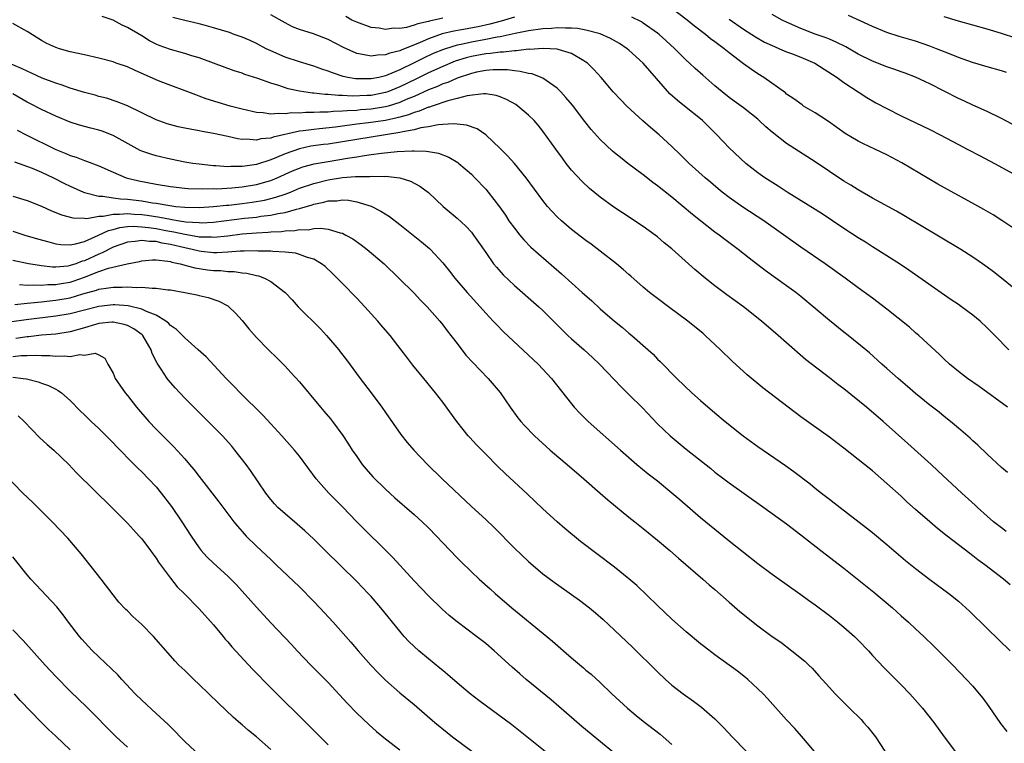
# Model space of a CAD drawing. Units: inches. Extents: x 2583000 to 2586000, y 1497000 to 1500000.
# Drawn here: x 2583888 to 2584025, y 1497138 to 1497239 of the extents above; entities that cross this region are included whole.
import ezdxf

# ---------------------------------------------------------------- set-up
doc = ezdxf.new("R2010")
doc.units = ezdxf.units.IN
doc.header["$MEASUREMENT"] = 0
doc.layers.add('LD25831497_2ft', color=93, linetype='Continuous')

msp = doc.modelspace()

# ---------------------------------------------------------------- linework, layer by layer
at = {"layer": 'LD25831497_2ft'}
for points, elevation in [([(2584025.81, 1497185), (2584021.88, 1497187.88), (2584020.27, 1497189), (2584019, 1497189.97), (2584017.72, 1497191), (2584017, 1497191.67), (2584016.33, 1497192.33), (2584013.45, 1497195), (2584013, 1497195.37), (2584012.13, 1497196.13), (2584009, 1497198.68), (2584007, 1497200.19), (2584005, 1497201.64), (2584003.17, 1497203), (2584000.39, 1497205), (2583997, 1497207.33), (2583991.8, 1497211), (2583988.9, 1497212.9), (2583987, 1497214.25), (2583986.02, 1497215), (2583985.46, 1497215.46), (2583984.36, 1497216.36), (2583983.62, 1497217), (2583981.41, 1497219), (2583980.21, 1497220.21), (2583979, 1497221.37), (2583977.2, 1497223), (2583976, 1497224), (2583974.94, 1497224.94), (2583972.69, 1497227), (2583971.85, 1497227.85), (2583970.8, 1497229), (2583969.12, 1497231), (2583968.11, 1497232.11), (2583967.2, 1497233), (2583967, 1497233.14), (2583966.69, 1497233.31), (2583965, 1497234.31), (2583963.13, 1497234.87), (2583963, 1497234.92), (2583961.02, 1497235.02), (2583959.1, 1497234.9), (2583959, 1497234.91), (2583957.29, 1497234.71), (2583957, 1497234.72), (2583955.49, 1497234.51), (2583955, 1497234.51), (2583953.69, 1497234.31), (2583953, 1497234.27), (2583951, 1497233.9), (2583950.28, 1497233.72), (2583948.76, 1497233.24), (2583947, 1497232.52), (2583945, 1497231.62), (2583943.25, 1497230.75), (2583941, 1497229.66), (2583939.35, 1497229), (2583939, 1497228.88), (2583937, 1497228.49), (2583936.45, 1497228.45), (2583934.37, 1497228.37), (2583933, 1497228.46), (2583932.45, 1497228.45), (2583931, 1497228.61), (2583930.61, 1497228.61), (2583929, 1497228.81), (2583928.81, 1497228.81), (2583927, 1497229.09), (2583925.42, 1497229.42), (2583924.14, 1497229.86), (2583923, 1497230.18), (2583921.18, 1497230.82), (2583919.39, 1497231.39), (2583919, 1497231.57), (2583917.92, 1497231.92), (2583915.02, 1497233), (2583913, 1497233.73), (2583911.98, 1497234.02), (2583911, 1497234.33), (2583909, 1497234.89), (2583907.45, 1497235.45), (2583907, 1497235.64), (2583906.09, 1497236.09), (2583905, 1497236.8), (2583903, 1497237.97), (2583902.28, 1497238.28), (2583901, 1497238.96), (2583899.47, 1497239.47)], 10280), ([(2584026.03, 1497193), (2584024.07, 1497195), (2584023, 1497196.06), (2584022, 1497197), (2584021, 1497197.82), (2584019.43, 1497199), (2584019, 1497199.3), (2584017.98, 1497199.98), (2584012.08, 1497204.08), (2584010.89, 1497204.89), (2584009, 1497206.1), (2584007, 1497207.34), (2584005.99, 1497207.99), (2584005, 1497208.6), (2584003, 1497209.92), (2584001.4, 1497211), (2583999.95, 1497211.95), (2583995.06, 1497215), (2583993.82, 1497215.82), (2583991.98, 1497217), (2583991, 1497217.69), (2583989.32, 1497219), (2583987, 1497221.18), (2583985.27, 1497223), (2583984.12, 1497224.12), (2583983.27, 1497225), (2583983, 1497225.23), (2583981, 1497226.81), (2583979.76, 1497227.76), (2583978.71, 1497228.71), (2583975.9, 1497231.9), (2583975, 1497233), (2583973, 1497234.81), (2583972.77, 1497235), (2583971.7, 1497235.7), (2583970.41, 1497236.41), (2583969, 1497237.05), (2583967, 1497237.59), (2583965.82, 1497237.82), (2583965, 1497237.88), (2583964.15, 1497237.85), (2583963, 1497237.91), (2583962.17, 1497237.83), (2583961, 1497237.77), (2583959, 1497237.5), (2583957.12, 1497237.12), (2583955, 1497236.65), (2583954.59, 1497236.59), (2583953, 1497236.28), (2583951, 1497235.92), (2583949.59, 1497235.59), (2583949, 1497235.48), (2583947.41, 1497235), (2583947.1, 1497234.9), (2583945.68, 1497234.32), (2583944.31, 1497233.69), (2583943, 1497233.01), (2583941, 1497232.04), (2583939.34, 1497231.34), (2583939, 1497231.21), (2583938.07, 1497231), (2583937, 1497230.79), (2583935.2, 1497230.8), (2583935, 1497230.79), (2583934.81, 1497230.81), (2583933.74, 1497231), (2583933.13, 1497231.13), (2583931.61, 1497231.61), (2583931, 1497231.87), (2583930.13, 1497232.13), (2583929, 1497232.55), (2583927, 1497233.15), (2583925, 1497233.83), (2583923, 1497234.69), (2583922.37, 1497235), (2583921, 1497235.72), (2583920.12, 1497236.12), (2583919, 1497236.61), (2583917.92, 1497237), (2583917.24, 1497237.24), (2583915, 1497237.91), (2583913.72, 1497238.28), (2583913, 1497238.47), (2583911, 1497238.91), (2583909.33, 1497239.34)], 10278), ([(2583957, 1497239.4), (2583955.15, 1497238.85), (2583953.58, 1497238.42), (2583951.94, 1497238.06), (2583949.64, 1497237.64), (2583948.55, 1497237.45), (2583946.94, 1497237.06), (2583945, 1497236.39), (2583943.87, 1497235.87), (2583941.2, 1497234.8), (2583941, 1497234.69), (2583939.61, 1497234.39), (2583939, 1497234.13), (2583937.89, 1497234.11), (2583937, 1497233.95), (2583935.79, 1497234.21), (2583935, 1497234.32), (2583933.15, 1497235.15), (2583931, 1497236.26), (2583928.95, 1497237.05), (2583927, 1497237.69), (2583926.06, 1497238.06), (2583925, 1497238.6), (2583923, 1497239.7)], 10276), ([(2583947, 1497239.26), (2583945.15, 1497238.85), (2583945, 1497238.79), (2583943.51, 1497238.49), (2583943, 1497238.27), (2583941.95, 1497237.95), (2583941, 1497237.82), (2583940.15, 1497237.85), (2583939, 1497237.69), (2583938.15, 1497237.85), (2583937, 1497237.97), (2583935, 1497238.68), (2583934.34, 1497239), (2583933.47, 1497239.47)], 10274), ([(2584027, 1497201.36), (2584025.01, 1497203), (2584023.88, 1497203.88), (2584023, 1497204.54), (2584022.36, 1497205), (2584021, 1497205.91), (2584019.3, 1497207), (2584015.99, 1497209), (2584011.59, 1497211.59), (2584010.32, 1497212.32), (2584007, 1497214.16), (2584005, 1497215.29), (2584003.95, 1497215.95), (2584003, 1497216.52), (2584001, 1497217.85), (2583999, 1497219.2), (2583995, 1497221.76), (2583993, 1497223.33), (2583992.11, 1497224.11), (2583991.19, 1497225), (2583991, 1497225.16), (2583989, 1497226.73), (2583987.67, 1497227.67), (2583987, 1497228.19), (2583986, 1497229), (2583985, 1497229.84), (2583983.3, 1497231.3), (2583982.25, 1497232.25), (2583981.45, 1497233), (2583981, 1497233.41), (2583979.41, 1497235), (2583978.16, 1497236.16), (2583977.21, 1497237), (2583977, 1497237.17), (2583975, 1497238.56), (2583974.73, 1497238.73), (2583973.38, 1497239.38)], 10276), ([(2584027, 1497209.74), (2584025.05, 1497211.05), (2584023.81, 1497211.81), (2584022.55, 1497212.55), (2584021.27, 1497213.26), (2584016.1, 1497216.1), (2584011.09, 1497219.09), (2584009, 1497220.17), (2584007.3, 1497221), (2584005.71, 1497221.71), (2584005, 1497222.09), (2584003.18, 1497223.18), (2584002.01, 1497224.01), (2584000.86, 1497224.86), (2583999, 1497226.05), (2583997.38, 1497227), (2583997.15, 1497227.15), (2583996.01, 1497228.01), (2583995, 1497228.67), (2583994.83, 1497228.83), (2583991.8, 1497231), (2583991, 1497231.48), (2583990.09, 1497232.09), (2583989, 1497232.88), (2583987, 1497234.4), (2583986.28, 1497235), (2583985.53, 1497235.53), (2583985, 1497235.95), (2583984.39, 1497236.39), (2583983.66, 1497237), (2583982.14, 1497238.14), (2583981.1, 1497239), (2583979, 1497240.61)], 10274), ([(2584026.47, 1497224.47), (2584025, 1497225.28), (2584023, 1497226.24), (2584021, 1497227.14), (2584019.74, 1497227.74), (2584019, 1497228.07), (2584015, 1497230.08), (2584014.38, 1497230.38), (2584013, 1497231.01), (2584011.57, 1497231.57), (2584011, 1497231.75), (2584010.1, 1497232.1), (2584009, 1497232.46), (2584007, 1497233.26), (2584005, 1497234.25), (2584003.25, 1497235.25), (2584001.93, 1497235.93), (2584001, 1497236.31), (2584000.52, 1497236.52), (2583999, 1497237.02), (2583997, 1497237.8), (2583995, 1497238.7), (2583994.4, 1497239), (2583993, 1497239.78)], 10270), ([(2584025.67, 1497231.67), (2584025, 1497231.93), (2584023, 1497232.45), (2584020.95, 1497233.05), (2584019, 1497233.75), (2584017.74, 1497234.26), (2584015.94, 1497235), (2584015, 1497235.36), (2584013, 1497236.03), (2584010.7, 1497236.7), (2584009, 1497237.26), (2584007, 1497238.08), (2584006.39, 1497238.39), (2584003.65, 1497239.65)], 10268), ([(2584027, 1497236.48), (2584025, 1497237.14), (2584023, 1497237.72), (2584019, 1497238.84), (2584017, 1497239.43)], 10266), ([(2584025.85, 1497175.85), (2584025, 1497176.59), (2584023, 1497178.45), (2584021.69, 1497179.69), (2584021, 1497180.3), (2584020.64, 1497180.64), (2584019, 1497182.04), (2584017.87, 1497183), (2584017, 1497183.68), (2584016.28, 1497184.28), (2584015, 1497185.25), (2584013, 1497186.89), (2584011.88, 1497187.88), (2584010.56, 1497189), (2584009, 1497190.39), (2584008.29, 1497191), (2584006.57, 1497192.57), (2584006.07, 1497193), (2584003.61, 1497195), (2584003, 1497195.46), (2584001, 1497197.06), (2583997, 1497200.42), (2583996.27, 1497201), (2583995, 1497201.93), (2583992.03, 1497204.03), (2583989.77, 1497205.77), (2583988.23, 1497207), (2583986.38, 1497208.38), (2583985.58, 1497209), (2583985, 1497209.42), (2583983, 1497210.96), (2583981.87, 1497211.87), (2583979, 1497214.27), (2583977, 1497215.86), (2583976.34, 1497216.34), (2583975, 1497217.39), (2583972.86, 1497219), (2583971.81, 1497219.81), (2583971, 1497220.48), (2583970.72, 1497220.72), (2583969, 1497222.34), (2583967.74, 1497223.74), (2583966.83, 1497224.83), (2583965.12, 1497227.12), (2583964.21, 1497228.21), (2583963.49, 1497229), (2583963, 1497229.48), (2583961.45, 1497230.55), (2583961, 1497230.88), (2583960.73, 1497231), (2583959.47, 1497231.47), (2583959, 1497231.53), (2583957.83, 1497231.83), (2583957, 1497231.89), (2583956.04, 1497232.04), (2583954.04, 1497232.04), (2583953, 1497231.96), (2583951.72, 1497231.72), (2583951, 1497231.56), (2583949, 1497230.89), (2583947.7, 1497230.3), (2583947, 1497230.08), (2583946.26, 1497229.74), (2583945, 1497229.26), (2583943, 1497228.35), (2583941.9, 1497227.9), (2583941, 1497227.5), (2583939.41, 1497227), (2583939, 1497226.88), (2583937, 1497226.56), (2583935.55, 1497226.45), (2583935, 1497226.39), (2583933.65, 1497226.35), (2583933, 1497226.27), (2583931.76, 1497226.24), (2583931, 1497226.16), (2583929.84, 1497226.16), (2583929, 1497226.08), (2583927.9, 1497226.1), (2583927, 1497226.01), (2583925.96, 1497226.04), (2583925, 1497225.9), (2583924.02, 1497225.98), (2583923, 1497225.88), (2583921.96, 1497226.04), (2583921, 1497226.11), (2583919, 1497226.56), (2583917.35, 1497227), (2583914.01, 1497228.01), (2583913, 1497228.39), (2583912.54, 1497228.54), (2583907.57, 1497230.43), (2583907, 1497230.66), (2583903.99, 1497231.99), (2583903, 1497232.45), (2583901.44, 1497233), (2583901, 1497233.17), (2583899, 1497233.7), (2583897, 1497234.12), (2583895, 1497234.58), (2583893.51, 1497235), (2583893, 1497235.17), (2583891.73, 1497235.73), (2583891, 1497236.12), (2583889, 1497237.39), (2583887, 1497238.53)], 10282), ([(2583987, 1497239.1), (2583989, 1497237.72), (2583990.13, 1497237), (2583990.65, 1497236.65), (2583991.93, 1497235.93), (2583993.29, 1497235.29), (2583994.02, 1497235), (2583995, 1497234.58), (2583995.67, 1497234.33), (2583997, 1497233.8), (2583998.93, 1497233), (2584002.07, 1497231), (2584003, 1497230.27), (2584005, 1497228.96), (2584006.2, 1497228.2), (2584007.46, 1497227.46), (2584009, 1497226.64), (2584011, 1497225.64), (2584015, 1497223.73), (2584016.43, 1497223), (2584019, 1497221.62), (2584020.2, 1497221), (2584022.03, 1497220.03), (2584024.01, 1497219), (2584027.68, 1497217)], 10272), ([(2584025.66, 1497167.66), (2584025, 1497168.13), (2584023.9, 1497169), (2584023, 1497169.78), (2584021.65, 1497171), (2584021.32, 1497171.32), (2584019.48, 1497173), (2584016.12, 1497176.12), (2584015.16, 1497177), (2584011.93, 1497179.93), (2584008.5, 1497183), (2584006.15, 1497185), (2584003, 1497187.52), (2584002.15, 1497188.15), (2584001, 1497189.08), (2583997.65, 1497191.65), (2583995, 1497193.94), (2583993.82, 1497195), (2583991.51, 1497197), (2583988.97, 1497199), (2583986.67, 1497200.67), (2583985, 1497201.91), (2583983.62, 1497203), (2583982.19, 1497204.19), (2583981.31, 1497205), (2583979, 1497207.07), (2583977.93, 1497207.93), (2583977, 1497208.73), (2583976.65, 1497209), (2583975, 1497210.2), (2583972.1, 1497212.1), (2583970.91, 1497212.91), (2583969, 1497214.3), (2583967.51, 1497215.51), (2583966.46, 1497216.46), (2583965, 1497218.07), (2583964.25, 1497219), (2583963.71, 1497219.71), (2583962.77, 1497221), (2583961, 1497223.49), (2583960.33, 1497224.33), (2583959.76, 1497225), (2583959, 1497225.74), (2583957.48, 1497227), (2583957.19, 1497227.19), (2583955.9, 1497227.9), (2583955, 1497228.27), (2583954.46, 1497228.46), (2583953, 1497228.68), (2583952.7, 1497228.7), (2583950.42, 1497228.42), (2583949, 1497228.03), (2583947.73, 1497227.73), (2583945.53, 1497227), (2583945.14, 1497226.86), (2583945, 1497226.83), (2583943.73, 1497226.27), (2583943, 1497226.09), (2583942.23, 1497225.77), (2583941, 1497225.45), (2583940.65, 1497225.35), (2583939, 1497225), (2583936.64, 1497224.64), (2583935, 1497224.45), (2583934.36, 1497224.36), (2583933, 1497224.19), (2583932.06, 1497224.06), (2583929.81, 1497223.81), (2583929, 1497223.74), (2583927.53, 1497223.53), (2583927, 1497223.48), (2583923.34, 1497222.66), (2583923, 1497222.52), (2583921.6, 1497222.4), (2583921, 1497222.24), (2583919.63, 1497222.37), (2583919, 1497222.34), (2583918.41, 1497222.41), (2583917, 1497222.74), (2583915, 1497223.18), (2583913.45, 1497223.45), (2583913, 1497223.55), (2583911.76, 1497223.76), (2583911, 1497223.93), (2583910.1, 1497224.1), (2583908.53, 1497224.53), (2583907, 1497225.05), (2583903, 1497227.03), (2583901.58, 1497227.58), (2583900.08, 1497228.08), (2583899, 1497228.34), (2583898.5, 1497228.5), (2583897, 1497228.88), (2583895, 1497229.5), (2583893.91, 1497229.91), (2583893, 1497230.17), (2583891.11, 1497230.89), (2583889.6, 1497231.6), (2583889, 1497231.85), (2583888.23, 1497232.23), (2583886.46, 1497233)], 10284), ([(2584026.19, 1497160.19), (2584025.25, 1497161), (2584022.66, 1497163), (2584021.7, 1497163.7), (2584021, 1497164.25), (2584020.57, 1497164.57), (2584017.41, 1497167), (2584016.06, 1497168.06), (2584014.97, 1497168.97), (2584013, 1497170.72), (2584011.8, 1497171.8), (2584011, 1497172.55), (2584009, 1497174.35), (2584007, 1497176.08), (2584005.87, 1497177), (2584003, 1497179.27), (2584002, 1497180), (2584001, 1497180.78), (2583997, 1497183.66), (2583991.69, 1497187.69), (2583989.51, 1497189.51), (2583987.4, 1497191.4), (2583985.77, 1497193), (2583983.65, 1497195), (2583983.3, 1497195.3), (2583982.2, 1497196.2), (2583981.2, 1497197), (2583978.5, 1497199), (2583977, 1497200.13), (2583975.87, 1497201), (2583975, 1497201.72), (2583973.26, 1497203.26), (2583973, 1497203.48), (2583972.21, 1497204.21), (2583971.24, 1497205), (2583969, 1497206.73), (2583967.71, 1497207.71), (2583967, 1497208.23), (2583965, 1497209.77), (2583963.56, 1497211), (2583963, 1497211.53), (2583962.28, 1497212.28), (2583961.65, 1497213), (2583961, 1497213.82), (2583958.67, 1497217), (2583957, 1497218.99), (2583956.05, 1497220.05), (2583955, 1497221.09), (2583953, 1497222.98), (2583951.8, 1497223.8), (2583950.34, 1497224.34), (2583949, 1497224.46), (2583948.52, 1497224.52), (2583947, 1497224.41), (2583946.39, 1497224.39), (2583945, 1497224.11), (2583943.96, 1497223.96), (2583943, 1497223.69), (2583941.42, 1497223.42), (2583941, 1497223.3), (2583935, 1497222.35), (2583933, 1497222.01), (2583931, 1497221.7), (2583930.37, 1497221.63), (2583928.62, 1497221.38), (2583927, 1497221.04), (2583925, 1497220.33), (2583923.8, 1497219.8), (2583923, 1497219.48), (2583921, 1497218.82), (2583919.39, 1497218.61), (2583919, 1497218.54), (2583917.44, 1497218.56), (2583917, 1497218.53), (2583915.34, 1497218.66), (2583915, 1497218.67), (2583913, 1497218.88), (2583912.11, 1497219), (2583911, 1497219.19), (2583909, 1497219.57), (2583907, 1497220.03), (2583906.26, 1497220.26), (2583905, 1497220.71), (2583904.8, 1497220.8), (2583901, 1497222.88), (2583899.47, 1497223.47), (2583899, 1497223.62), (2583897.89, 1497223.89), (2583896.32, 1497224.32), (2583895, 1497224.77), (2583893, 1497225.59), (2583891, 1497226.53), (2583889.36, 1497227.36), (2583889, 1497227.55), (2583887, 1497228.69)], 10286), ([(2583887.63, 1497223.63), (2583888.86, 1497223), (2583893, 1497220.94), (2583894.39, 1497220.39), (2583895, 1497220.1), (2583895.86, 1497219.86), (2583897, 1497219.39), (2583897.31, 1497219.31), (2583899, 1497218.67), (2583901, 1497217.78), (2583902.84, 1497217), (2583904.57, 1497216.57), (2583907, 1497216.1), (2583909, 1497215.75), (2583911, 1497215.53), (2583911.49, 1497215.49), (2583913.43, 1497215.43), (2583915, 1497215.47), (2583915.46, 1497215.46), (2583917.57, 1497215.57), (2583919, 1497215.71), (2583921, 1497216.04), (2583922.49, 1497216.49), (2583923, 1497216.63), (2583923.9, 1497217), (2583926.05, 1497217.95), (2583927, 1497218.34), (2583927.5, 1497218.5), (2583929.08, 1497218.92), (2583931, 1497219.27), (2583933.73, 1497219.73), (2583935, 1497219.92), (2583936.11, 1497220.11), (2583937, 1497220.22), (2583938.44, 1497220.44), (2583940.67, 1497220.67), (2583942.76, 1497220.76), (2583943, 1497220.73), (2583944.7, 1497220.7), (2583945, 1497220.64), (2583946.41, 1497220.41), (2583947.87, 1497219.87), (2583949.11, 1497219.11), (2583949.25, 1497219), (2583951, 1497217.48), (2583951.5, 1497217), (2583953, 1497215.42), (2583953.35, 1497215), (2583954.93, 1497212.93), (2583955.75, 1497211.75), (2583956.25, 1497211), (2583957, 1497209.95), (2583957.76, 1497209), (2583958.33, 1497208.33), (2583959.32, 1497207.32), (2583963.58, 1497203.58), (2583966.49, 1497201), (2583967.81, 1497199.81), (2583969, 1497198.71), (2583970.97, 1497197), (2583972.1, 1497196.1), (2583973, 1497195.33), (2583973.42, 1497195), (2583975.69, 1497193), (2583976.37, 1497192.37), (2583977, 1497191.7), (2583977.36, 1497191.36), (2583979.66, 1497189), (2583981.76, 1497187), (2583983, 1497185.9), (2583985, 1497184.19), (2583986.43, 1497183), (2583988.93, 1497181), (2583991, 1497179.5), (2583994.85, 1497176.85), (2583996.01, 1497176.01), (2583998.27, 1497174.27), (2583999, 1497173.69), (2583999.88, 1497173), (2584001, 1497172.14), (2584001.66, 1497171.66), (2584002.49, 1497171), (2584006.17, 1497168.17), (2584007, 1497167.5), (2584009, 1497165.83), (2584011.61, 1497163.61), (2584013, 1497162.48), (2584015, 1497160.92), (2584017.63, 1497159), (2584019, 1497157.91), (2584020.03, 1497157), (2584020.53, 1497156.53), (2584023, 1497154.11), (2584026.22, 1497151)], 10288), ([(2583887.23, 1497219.23), (2583889.69, 1497218.31), (2583891, 1497217.76), (2583892.66, 1497217), (2583894.21, 1497216.21), (2583895, 1497215.83), (2583896.85, 1497215), (2583897, 1497214.94), (2583899, 1497214.44), (2583899.56, 1497214.44), (2583901, 1497214.2), (2583902.04, 1497214.04), (2583903, 1497214.01), (2583905, 1497213.76), (2583906.49, 1497213.51), (2583907, 1497213.44), (2583908.9, 1497213.1), (2583909.76, 1497213), (2583911, 1497212.88), (2583913, 1497212.85), (2583915, 1497212.96), (2583916.85, 1497213.15), (2583917.17, 1497213.17), (2583919, 1497213.4), (2583920.41, 1497213.59), (2583922.12, 1497213.88), (2583923.73, 1497214.27), (2583925, 1497214.72), (2583925.74, 1497215), (2583927, 1497215.52), (2583929, 1497216.2), (2583931, 1497216.69), (2583933, 1497217.03), (2583934.85, 1497217.15), (2583935, 1497217.17), (2583936.81, 1497217.19), (2583937, 1497217.22), (2583938.81, 1497217.19), (2583939, 1497217.21), (2583941, 1497217), (2583942.5, 1497216.5), (2583943.8, 1497215.8), (2583945, 1497214.92), (2583947.07, 1497213), (2583949, 1497211.35), (2583950.22, 1497210.22), (2583951, 1497209.39), (2583951.32, 1497209), (2583952.01, 1497208.01), (2583953, 1497206.56), (2583954.11, 1497205), (2583954.5, 1497204.5), (2583955.46, 1497203.46), (2583957, 1497201.97), (2583960.41, 1497199), (2583961, 1497198.45), (2583963.72, 1497195.72), (2583964.48, 1497195), (2583965, 1497194.51), (2583966.73, 1497193), (2583967.92, 1497191.92), (2583968.9, 1497191), (2583969.91, 1497189.91), (2583971, 1497188.78), (2583971.85, 1497187.85), (2583973, 1497186.74), (2583974.87, 1497184.87), (2583977, 1497182.66), (2583978.74, 1497181), (2583981, 1497179.12), (2583984.42, 1497176.42), (2583985, 1497175.94), (2583986.22, 1497175), (2583987, 1497174.41), (2583991.83, 1497171), (2583995, 1497168.7), (2583997, 1497167.16), (2583999.76, 1497165), (2584003, 1497162.52), (2584007.17, 1497159.17), (2584009.77, 1497157), (2584011, 1497155.88), (2584012, 1497155), (2584013, 1497154.04), (2584014.14, 1497153), (2584015.6, 1497151.6), (2584018.18, 1497149), (2584020.12, 1497147), (2584021, 1497146.05), (2584021.88, 1497145), (2584022.38, 1497144.38), (2584023.22, 1497143.22), (2584024.85, 1497140.85), (2584025.73, 1497139.73)], 10290), ([(2583887, 1497214.43), (2583889, 1497213.81), (2583891, 1497213.02), (2583892.39, 1497212.39), (2583893, 1497212.16), (2583893.81, 1497211.81), (2583895.4, 1497211.4), (2583897, 1497211.35), (2583897.32, 1497211.32), (2583899, 1497211.61), (2583899.61, 1497211.61), (2583901, 1497211.91), (2583901.89, 1497211.89), (2583903, 1497212.01), (2583903.92, 1497211.92), (2583905, 1497211.87), (2583905.77, 1497211.77), (2583907.51, 1497211.51), (2583909, 1497211.21), (2583909.19, 1497211.19), (2583910.25, 1497211), (2583911.14, 1497210.86), (2583913, 1497210.73), (2583913.28, 1497210.72), (2583915, 1497210.8), (2583919.34, 1497211.34), (2583921, 1497211.51), (2583921.62, 1497211.62), (2583923, 1497211.77), (2583923.99, 1497211.99), (2583925, 1497212.14), (2583926.61, 1497212.61), (2583927, 1497212.68), (2583928.78, 1497213.22), (2583929, 1497213.3), (2583930.41, 1497213.59), (2583931, 1497213.76), (2583932.21, 1497213.79), (2583933, 1497213.92), (2583933.87, 1497213.87), (2583935, 1497213.64), (2583937, 1497213.02), (2583938.35, 1497212.35), (2583939.58, 1497211.58), (2583941, 1497210.49), (2583944.06, 1497208.06), (2583945.14, 1497207.14), (2583945.28, 1497207), (2583947, 1497205.13), (2583947.95, 1497203.95), (2583948.69, 1497203), (2583950.41, 1497201), (2583952.23, 1497199), (2583953, 1497198.11), (2583954.05, 1497197), (2583954.5, 1497196.5), (2583955.5, 1497195.5), (2583960.32, 1497191), (2583962.18, 1497189), (2583965, 1497185.45), (2583965.37, 1497185), (2583966.15, 1497184.15), (2583967.3, 1497183), (2583971.8, 1497179), (2583974.12, 1497177), (2583975.7, 1497175.7), (2583977, 1497174.69), (2583979, 1497173.05), (2583980.09, 1497172.09), (2583983, 1497169.61), (2583987, 1497166.34), (2583991, 1497163.18), (2583993, 1497161.67), (2583995.73, 1497159.73), (2583997, 1497158.85), (2583998.07, 1497158.07), (2583999, 1497157.42), (2584001, 1497155.93), (2584002.17, 1497155), (2584003, 1497154.31), (2584004.47, 1497153), (2584005, 1497152.48), (2584006.41, 1497151), (2584007, 1497150.35), (2584008.62, 1497148.62), (2584011, 1497146.24), (2584012.19, 1497145), (2584012.58, 1497144.58), (2584013.96, 1497143), (2584015.56, 1497141), (2584017, 1497138.98), (2584018.69, 1497136.69)], 10292), ([(2583887, 1497209.53), (2583888.69, 1497209), (2583890.47, 1497208.47), (2583892.03, 1497208.03), (2583893, 1497207.79), (2583893.69, 1497207.69), (2583895, 1497207.65), (2583895.77, 1497207.77), (2583897, 1497208.12), (2583898.96, 1497208.96), (2583900.36, 1497209.64), (2583901, 1497209.79), (2583901.94, 1497210.06), (2583903, 1497210.18), (2583903.78, 1497210.22), (2583905, 1497210.16), (2583905.94, 1497210.06), (2583907, 1497209.9), (2583908.36, 1497209.64), (2583909.46, 1497209.46), (2583911, 1497209.1), (2583912.81, 1497208.81), (2583913, 1497208.77), (2583914.73, 1497208.73), (2583915, 1497208.71), (2583917, 1497208.91), (2583919, 1497209.15), (2583921, 1497209.31), (2583922.62, 1497209.38), (2583923, 1497209.43), (2583924.5, 1497209.5), (2583925, 1497209.58), (2583926.37, 1497209.63), (2583927, 1497209.75), (2583928.26, 1497209.74), (2583929, 1497209.89), (2583929.97, 1497209.97), (2583931, 1497209.83), (2583932.7, 1497209.3), (2583933, 1497209.25), (2583933.48, 1497209), (2583934.45, 1497208.45), (2583935.64, 1497207.64), (2583936.47, 1497207), (2583938.83, 1497205), (2583940.87, 1497203), (2583943, 1497200.87), (2583943.91, 1497199.91), (2583944.82, 1497199), (2583946.58, 1497197), (2583947, 1497196.47), (2583947.63, 1497195.63), (2583948.13, 1497195), (2583949, 1497193.85), (2583950.25, 1497192.25), (2583951.21, 1497191.21), (2583953.35, 1497189), (2583955, 1497187.01), (2583956.4, 1497185), (2583957.51, 1497183.51), (2583957.91, 1497183), (2583958.43, 1497182.43), (2583959.83, 1497181), (2583962.02, 1497179), (2583964.69, 1497176.69), (2583966.68, 1497175), (2583969, 1497173), (2583970.05, 1497172.05), (2583973, 1497169.64), (2583973.8, 1497169), (2583975, 1497168.08), (2583977, 1497166.45), (2583978.71, 1497165), (2583979.92, 1497163.92), (2583983.33, 1497161), (2583984.21, 1497160.21), (2583985, 1497159.54), (2583987, 1497157.76), (2583988.48, 1497156.48), (2583991, 1497154.5), (2583993, 1497153.01), (2583994.18, 1497152.18), (2583995.75, 1497151), (2583997.53, 1497149.53), (2583998.1, 1497149), (2583998.55, 1497148.55), (2583999.51, 1497147.51), (2584001, 1497145.86), (2584001.8, 1497145), (2584003.8, 1497143), (2584005.39, 1497141.39), (2584005.75, 1497141), (2584006.34, 1497140.34), (2584007.24, 1497139.24), (2584007.42, 1497139), (2584008.73, 1497137)], 10294), ([(2583998.92, 1497136.92), (2583997.1, 1497139.1), (2583996.15, 1497140.15), (2583995, 1497141.36), (2583992.33, 1497144.33), (2583991.71, 1497145), (2583991, 1497145.7), (2583989.57, 1497147), (2583989.26, 1497147.26), (2583988.13, 1497148.13), (2583985, 1497150.41), (2583983.53, 1497151.53), (2583983, 1497151.97), (2583981, 1497153.66), (2583979, 1497155.43), (2583977, 1497157.3), (2583974.09, 1497160.09), (2583973, 1497161.05), (2583971, 1497162.66), (2583968.51, 1497164.51), (2583966.25, 1497166.25), (2583964.06, 1497168.06), (2583962.97, 1497169), (2583961, 1497170.81), (2583958.86, 1497172.86), (2583955.74, 1497175.74), (2583954.72, 1497176.72), (2583953, 1497178.43), (2583952.45, 1497179), (2583951.73, 1497179.73), (2583950.77, 1497180.77), (2583950.57, 1497181), (2583949.87, 1497181.87), (2583948.98, 1497183), (2583947, 1497185.69), (2583945.98, 1497187), (2583944.35, 1497189), (2583942.85, 1497190.85), (2583941.98, 1497191.98), (2583941.22, 1497193), (2583939.67, 1497195), (2583938.43, 1497196.43), (2583937.95, 1497197), (2583936.13, 1497199), (2583935.58, 1497199.58), (2583935, 1497200.2), (2583933, 1497202.22), (2583932.27, 1497203), (2583931.62, 1497203.62), (2583930.59, 1497204.59), (2583930.08, 1497205), (2583929, 1497205.62), (2583928.15, 1497205.85), (2583927, 1497206.3), (2583926.45, 1497206.45), (2583925, 1497206.61), (2583923.31, 1497206.69), (2583923, 1497206.74), (2583921.23, 1497206.77), (2583921, 1497206.8), (2583919.27, 1497206.73), (2583918.75, 1497206.75), (2583917, 1497206.6), (2583915.47, 1497206.53), (2583915, 1497206.54), (2583913.28, 1497206.72), (2583913, 1497206.75), (2583912.03, 1497207), (2583911, 1497207.22), (2583909, 1497207.7), (2583907.87, 1497207.87), (2583907, 1497208.08), (2583906.08, 1497208.08), (2583905, 1497208.24), (2583904.09, 1497208.09), (2583903, 1497208.01), (2583901, 1497207.3), (2583899.49, 1497206.51), (2583899, 1497206.34), (2583897, 1497205.42), (2583896.66, 1497205.34), (2583895.81, 1497205), (2583895, 1497204.73), (2583894.68, 1497204.68), (2583893, 1497204.54), (2583892.54, 1497204.54), (2583891, 1497204.71), (2583890.73, 1497204.73), (2583889.2, 1497205), (2583887, 1497205.45)], 10296), ([(2583887.92, 1497202.08), (2583889, 1497202.02), (2583889.93, 1497202.07), (2583891, 1497202.02), (2583891.9, 1497202.1), (2583893, 1497202.11), (2583893.75, 1497202.25), (2583895, 1497202.44), (2583895.43, 1497202.57), (2583897, 1497203.13), (2583899, 1497203.9), (2583900.36, 1497204.36), (2583902.96, 1497204.96), (2583904.7, 1497205.3), (2583905, 1497205.38), (2583906.48, 1497205.52), (2583907, 1497205.52), (2583908.63, 1497205.37), (2583909, 1497205.29), (2583909.22, 1497205.22), (2583910.34, 1497205), (2583910.85, 1497204.84), (2583911, 1497204.82), (2583912.41, 1497204.42), (2583914.16, 1497204.16), (2583915, 1497204.07), (2583916.04, 1497204.04), (2583917, 1497203.93), (2583917.91, 1497203.91), (2583919, 1497203.72), (2583919.67, 1497203.67), (2583921, 1497203.34), (2583921.29, 1497203.29), (2583922.12, 1497203), (2583923, 1497202.5), (2583925, 1497201), (2583925.97, 1497199.97), (2583926.85, 1497199), (2583929.93, 1497195.93), (2583930.8, 1497195), (2583932.49, 1497193), (2583932.71, 1497192.71), (2583933.58, 1497191.58), (2583935.49, 1497189), (2583937.01, 1497187), (2583938.49, 1497185), (2583939, 1497184.23), (2583941.16, 1497181.16), (2583942.06, 1497180.06), (2583942.97, 1497179), (2583944.89, 1497177), (2583946.93, 1497175), (2583951, 1497171.15), (2583953, 1497169.32), (2583954.19, 1497168.19), (2583957, 1497165.3), (2583959, 1497163.45), (2583961, 1497161.74), (2583962.56, 1497160.56), (2583965, 1497158.86), (2583966.08, 1497158.08), (2583967.49, 1497157), (2583968.31, 1497156.31), (2583969.38, 1497155.38), (2583971, 1497153.88), (2583973.49, 1497151.49), (2583977, 1497148.04), (2583978.11, 1497147), (2583979, 1497146.22), (2583980.57, 1497145), (2583981.99, 1497143.99), (2583983.13, 1497143.13), (2583985, 1497141.48), (2583985.51, 1497141), (2583986.25, 1497140.25), (2583987.4, 1497139), (2583989.37, 1497137)], 10298), ([(2583887.3, 1497199.3), (2583889, 1497199.51), (2583889.54, 1497199.53), (2583891, 1497199.7), (2583891.76, 1497199.76), (2583893, 1497199.9), (2583895, 1497200.26), (2583896.79, 1497200.79), (2583898.69, 1497201.31), (2583899, 1497201.44), (2583900.38, 1497201.62), (2583901, 1497201.75), (2583902.27, 1497201.73), (2583903, 1497201.78), (2583904.32, 1497201.68), (2583905, 1497201.72), (2583906.43, 1497201.57), (2583907, 1497201.61), (2583908.63, 1497201.37), (2583909, 1497201.35), (2583911.03, 1497201), (2583912.68, 1497200.68), (2583913, 1497200.58), (2583914.28, 1497200.28), (2583915.76, 1497199.76), (2583917, 1497199.11), (2583917.16, 1497199), (2583918.1, 1497198.1), (2583919, 1497197.1), (2583919.93, 1497195.93), (2583921, 1497194.7), (2583922.71, 1497193), (2583923.87, 1497191.87), (2583925, 1497190.71), (2583925.82, 1497189.82), (2583927, 1497188.5), (2583929.93, 1497185), (2583930.43, 1497184.43), (2583931.35, 1497183.35), (2583931.62, 1497183), (2583933.05, 1497181.05), (2583933.84, 1497179.84), (2583934.36, 1497179), (2583935, 1497178.08), (2583935.78, 1497177), (2583936.33, 1497176.33), (2583937.27, 1497175.27), (2583939, 1497173.54), (2583940.32, 1497172.32), (2583943, 1497170), (2583944.13, 1497169), (2583945, 1497168.15), (2583946.14, 1497167), (2583947, 1497166.07), (2583949, 1497163.97), (2583949.48, 1497163.48), (2583951, 1497162.02), (2583952.09, 1497161), (2583953.63, 1497159.63), (2583954.34, 1497159), (2583956.65, 1497157), (2583961.54, 1497153), (2583962.34, 1497152.34), (2583965, 1497150.01), (2583966.64, 1497148.64), (2583967, 1497148.31), (2583967.72, 1497147.72), (2583969, 1497146.55), (2583970.63, 1497145), (2583972.79, 1497143), (2583973.99, 1497141.99), (2583975, 1497141.16), (2583977.36, 1497139.36), (2583977.79, 1497139), (2583979, 1497137.93)], 10300), ([(2583971.93, 1497135.93), (2583966.42, 1497140.42), (2583963.23, 1497143.23), (2583962.15, 1497144.15), (2583958.67, 1497147), (2583957.76, 1497147.76), (2583956.69, 1497148.69), (2583954.18, 1497151), (2583953, 1497151.99), (2583951.71, 1497153), (2583949.02, 1497155.02), (2583947.91, 1497155.91), (2583946.87, 1497156.87), (2583945, 1497158.67), (2583943, 1497160.76), (2583940.03, 1497164.03), (2583935.01, 1497169), (2583933, 1497171.08), (2583931.12, 1497173), (2583929.35, 1497175), (2583927, 1497178.17), (2583926.33, 1497179), (2583924.57, 1497181), (2583923, 1497182.68), (2583921.89, 1497183.89), (2583918.75, 1497187), (2583917.89, 1497187.89), (2583916.77, 1497189), (2583913.99, 1497191.99), (2583912.89, 1497193), (2583911, 1497194.67), (2583910.69, 1497195), (2583909.84, 1497195.84), (2583909, 1497196.39), (2583908.72, 1497196.72), (2583908.35, 1497197), (2583907, 1497197.81), (2583905.67, 1497198.33), (2583905, 1497198.68), (2583903.12, 1497199.12), (2583901.24, 1497199.24), (2583901, 1497199.25), (2583899, 1497199.02), (2583897, 1497198.53), (2583895, 1497198.02), (2583893, 1497197.67), (2583888.85, 1497197.15), (2583886.87, 1497196.87)], 10302), ([(2583962.22, 1497136.22), (2583959, 1497138.82), (2583956.65, 1497140.65), (2583952.06, 1497144.06), (2583950.84, 1497145), (2583949, 1497146.54), (2583947.69, 1497147.69), (2583947, 1497148.23), (2583946.59, 1497148.59), (2583945, 1497149.86), (2583943.65, 1497151), (2583943, 1497151.59), (2583942.29, 1497152.29), (2583941.63, 1497153), (2583941, 1497153.73), (2583938.38, 1497157), (2583937, 1497158.58), (2583936.61, 1497159), (2583935, 1497160.67), (2583930.6, 1497165), (2583929, 1497166.55), (2583927.74, 1497167.74), (2583926.68, 1497168.68), (2583925, 1497170.1), (2583924, 1497171), (2583923.51, 1497171.51), (2583923, 1497172.12), (2583922.33, 1497173), (2583920.16, 1497176.16), (2583919.55, 1497177), (2583918.01, 1497179), (2583917.55, 1497179.55), (2583916.26, 1497181), (2583914.27, 1497183), (2583912.62, 1497184.62), (2583911, 1497186.25), (2583909.66, 1497187.66), (2583908.73, 1497188.73), (2583908.53, 1497189), (2583907.69, 1497190.31), (2583907.13, 1497191.13), (2583906.46, 1497192.46), (2583906.31, 1497193), (2583905.14, 1497195), (2583905.07, 1497195.07), (2583903.91, 1497195.91), (2583903, 1497196.37), (2583902.54, 1497196.54), (2583901, 1497196.83), (2583900.83, 1497196.83), (2583899, 1497196.65), (2583898.53, 1497196.53), (2583897, 1497196.07), (2583895, 1497195.51), (2583893, 1497195.19), (2583891.02, 1497195.02), (2583889.19, 1497194.81), (2583889, 1497194.8), (2583887.42, 1497194.58)], 10304), ([(2583887, 1497192.07), (2583888.18, 1497192.18), (2583889, 1497192.18), (2583890.23, 1497192.23), (2583891, 1497192.18), (2583892.18, 1497192.18), (2583893, 1497192.08), (2583894.16, 1497192.16), (2583895, 1497192.05), (2583896.34, 1497192.34), (2583897, 1497192.25), (2583898.52, 1497192.52), (2583899, 1497192.29), (2583899.83, 1497191.83), (2583900.26, 1497191), (2583901, 1497189.74), (2583901.3, 1497189), (2583902.67, 1497187), (2583903, 1497186.6), (2583904.27, 1497185), (2583906.01, 1497183), (2583907, 1497181.93), (2583909, 1497179.9), (2583909.46, 1497179.46), (2583911, 1497177.77), (2583911.67, 1497177), (2583912.27, 1497176.27), (2583913, 1497175.3), (2583915.76, 1497171.76), (2583917.85, 1497169), (2583918.36, 1497168.36), (2583919, 1497167.65), (2583919.3, 1497167.3), (2583919.59, 1497167), (2583921, 1497165.61), (2583922.36, 1497164.36), (2583923, 1497163.72), (2583923.77, 1497163), (2583927, 1497159.9), (2583929, 1497157.89), (2583929.85, 1497157), (2583931.73, 1497155), (2583934.2, 1497152.2), (2583935.22, 1497151), (2583936.96, 1497149), (2583937.95, 1497147.95), (2583939, 1497146.9), (2583941, 1497145.13), (2583943, 1497143.48), (2583945.89, 1497141), (2583947.61, 1497139.61), (2583948.39, 1497139), (2583951.06, 1497137)], 10306), ([(2583887, 1497189.17), (2583888.44, 1497189), (2583888.93, 1497188.93), (2583890.53, 1497188.53), (2583891, 1497188.34), (2583892, 1497188), (2583893, 1497187.48), (2583893.33, 1497187.33), (2583893.81, 1497187), (2583895, 1497185.93), (2583896.45, 1497184.45), (2583897, 1497183.92), (2583897.92, 1497183), (2583899, 1497181.99), (2583901, 1497180), (2583901.48, 1497179.48), (2583903.96, 1497177), (2583904.47, 1497176.47), (2583905, 1497175.96), (2583905.93, 1497175), (2583907, 1497173.85), (2583907.71, 1497173), (2583909.13, 1497171.13), (2583910.59, 1497169), (2583911.89, 1497167), (2583913, 1497165.35), (2583913.27, 1497165), (2583914.1, 1497164.1), (2583915, 1497163.22), (2583917, 1497161.43), (2583917.44, 1497161), (2583918.2, 1497160.2), (2583921, 1497157.06), (2583923, 1497154.91), (2583925.88, 1497151.88), (2583926.7, 1497151), (2583928.62, 1497149), (2583931, 1497146.57), (2583933.67, 1497143.67), (2583935, 1497142.31), (2583936.69, 1497140.69), (2583937.75, 1497139.75), (2583939, 1497138.72), (2583941, 1497137.17)], 10308), ([(2583887.77, 1497183.77), (2583888.58, 1497183), (2583890.74, 1497180.74), (2583891.78, 1497179.78), (2583892.71, 1497179), (2583894.81, 1497177), (2583895.86, 1497175.86), (2583900.81, 1497171), (2583903, 1497168.81), (2583903.86, 1497167.86), (2583904.66, 1497167), (2583905, 1497166.6), (2583906.22, 1497165), (2583906.53, 1497164.53), (2583907, 1497163.9), (2583907.34, 1497163.34), (2583909, 1497161.11), (2583909.93, 1497159.93), (2583910.9, 1497159), (2583913, 1497156.85), (2583915, 1497154.6), (2583916.35, 1497153), (2583916.64, 1497152.64), (2583917, 1497152.25), (2583917.57, 1497151.57), (2583920.45, 1497148.45), (2583923, 1497145.82), (2583924.41, 1497144.41), (2583927, 1497141.87), (2583931, 1497137.87)], 10310), ([(2583923, 1497137.23), (2583921, 1497138.98), (2583919.89, 1497139.89), (2583919, 1497140.68), (2583918.82, 1497140.82), (2583917.75, 1497141.75), (2583915.69, 1497143.69), (2583913, 1497146.31), (2583912.25, 1497147), (2583911, 1497148.23), (2583910.19, 1497149), (2583909.6, 1497149.6), (2583909, 1497150.27), (2583906.63, 1497153), (2583905, 1497154.68), (2583903.76, 1497155.76), (2583903, 1497156.56), (2583902.77, 1497156.77), (2583901.8, 1497157.8), (2583901, 1497158.81), (2583899.33, 1497161), (2583896.54, 1497164.53), (2583894.7, 1497166.7), (2583892.49, 1497169), (2583889.74, 1497171.74), (2583888.42, 1497173), (2583885.75, 1497175.75)], 10312), ([(2583912.44, 1497137), (2583911, 1497138.36), (2583910.35, 1497139), (2583909.7, 1497139.7), (2583909, 1497140.38), (2583908.7, 1497140.7), (2583907, 1497142.24), (2583905, 1497144.09), (2583904.1, 1497145), (2583902.22, 1497147), (2583901.64, 1497147.64), (2583899, 1497150.14), (2583898.13, 1497151), (2583897.58, 1497151.58), (2583896.63, 1497152.63), (2583896.32, 1497153), (2583894.78, 1497155), (2583894.02, 1497156.02), (2583893.13, 1497157.13), (2583890.23, 1497160.23), (2583889.53, 1497161), (2583889, 1497161.61), (2583887, 1497164.1)], 10314), ([(2583903, 1497137.53), (2583901.45, 1497139), (2583897.23, 1497143.23), (2583896.22, 1497144.22), (2583895, 1497145.38), (2583893, 1497147.43), (2583891.52, 1497149), (2583888.43, 1497152.43), (2583887, 1497153.91)], 10316), ([(2583895, 1497137.17), (2583893, 1497139.09), (2583892, 1497140), (2583891, 1497141.01), (2583888.05, 1497144.05), (2583887.22, 1497145)], 10318)]:
    msp.add_lwpolyline(points, dxfattribs=dict(at, elevation=elevation))

doc.saveas('drawing.dxf')
